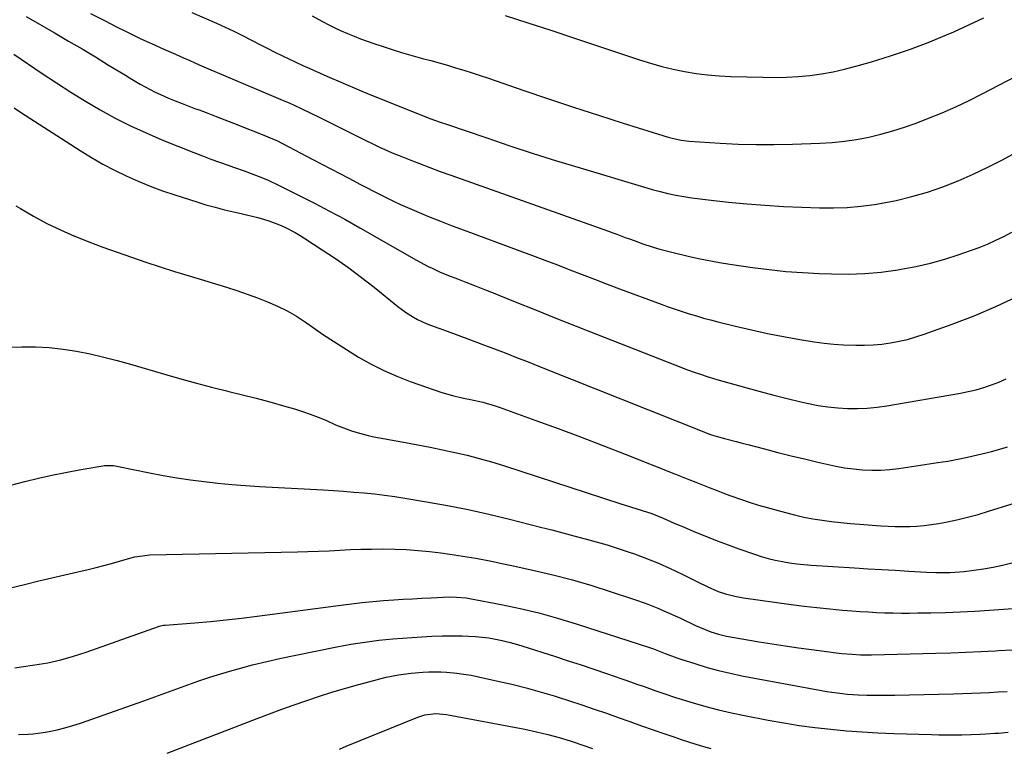
# Model space of a CAD drawing. Units: inches. Extents: x 1841421 to 1846753, y 447555 to 452921.
# Drawn here: x 1841839 to 1842225, y 450394 to 450679 of the extents above; entities that cross this region are included whole.
import ezdxf

# ---------------------------------------------------------------- set-up
doc = ezdxf.new("R2010")
doc.units = ezdxf.units.IN
doc.header["$MEASUREMENT"] = 0
doc.layers.add('7', color=7, linetype='Continuous')
doc.layers.add('8', color=7, linetype='Continuous')

msp = doc.modelspace()

# ---------------------------------------------------------------- linework, layer by layer
at = {"layer": '7', "color": 18}
for points in [[(1841866.45, 450681.07, 1888), (1841871.86, 450678.26, 1888), (1841877.07, 450675.59, 1888), (1841879.89, 450674.17, 1888), (1841882.72, 450672.77, 1888), (1841885.57, 450671.42, 1888), (1841888.43, 450670.09, 1888), (1841891.42, 450668.74, 1888), (1841894.19, 450667.49, 1888), (1841896.96, 450666.26, 1888), (1841899.74, 450665.03, 1888), (1841902.84, 450663.67, 1888), (1841905.3, 450662.58, 1888), (1841908.99, 450660.93, 1888), (1841912.69, 450659.33, 1888), (1841937.37, 450648.96, 1888), (1841941.94, 450647, 1888), (1841944.22, 450645.99, 1888), (1841948.74, 450643.92, 1888), (1841953.23, 450641.78, 1888), (1841955.46, 450640.68, 1888), (1841971.66, 450632.55, 1888), (1841974.23, 450631.28, 1888), (1841976.81, 450630.03, 1888), (1841979.41, 450628.82, 1888), (1841982.02, 450627.63, 1888), (1841984.65, 450626.48, 1888), (1841987.29, 450625.37, 1888), (1841989.95, 450624.29, 1888), (1841992.63, 450623.26, 1888), (1841995.36, 450622.22, 1888), (1841999.42, 450620.7, 1888), (1842003.48, 450619.19, 1888), (1842007.55, 450617.71, 1888), (1842011.63, 450616.25, 1888), (1842069.44, 450595.7, 1888), (1842071.07, 450595.11, 1888), (1842072.7, 450594.52, 1888), (1842075.95, 450593.31, 1888), (1842077.57, 450592.7, 1888), (1842080.83, 450591.54, 1888), (1842082.47, 450590.98, 1888), (1842086.89, 450589.54, 1888), (1842089.48, 450588.76, 1888), (1842092.08, 450588.05, 1888), (1842094.7, 450587.38, 1888), (1842100.67, 450585.95, 1888), (1842104.72, 450585.03, 1888), (1842106.75, 450584.6, 1888), (1842110.83, 450583.81, 1888), (1842112.88, 450583.45, 1888), (1842116.98, 450582.81, 1888), (1842125.87, 450581.54, 1888), (1842132.38, 450580.7, 1888), (1842138.9, 450580.01, 1888), (1842145.44, 450579.52, 1888), (1842151.99, 450579.17, 1888), (1842156.77, 450578.99, 1888), (1842163.31, 450578.94, 1888), (1842169.82, 450579.15, 1888), (1842176.31, 450579.75, 1888), (1842182.79, 450580.61, 1888), (1842184.05, 450580.81, 1888), (1842189.84, 450581.92, 1888), (1842195.58, 450583.22, 1888), (1842201.25, 450584.81, 1888), (1842206.87, 450586.6, 1888), (1842211.32, 450588.14, 1888), (1842214.65, 450589.37, 1888), (1842217.94, 450590.7, 1888), (1842221.17, 450592.16, 1888), (1842224.36, 450593.71, 1888), (1842227.5, 450595.37, 1888)], [(1841906.08, 450681.46, 1886), (1841915.8, 450677.19, 1886), (1841919.21, 450675.65, 1886), (1841922.59, 450674.06, 1886), (1841925.94, 450672.4, 1886), (1841929.27, 450670.69, 1886), (1841933.21, 450668.64, 1886), (1841935.91, 450667.25, 1886), (1841938.63, 450665.88, 1886), (1841941.36, 450664.53, 1886), (1841944.1, 450663.21, 1886), (1841946.85, 450661.92, 1886), (1841949.62, 450660.66, 1886), (1841952.39, 450659.42, 1886), (1841957.85, 450657.03, 1886), (1841959.98, 450656.09, 1886), (1841964.23, 450654.23, 1886), (1841966.35, 450653.29, 1886), (1841970.61, 450651.46, 1886), (1841972.75, 450650.57, 1886), (1841974.9, 450649.7, 1886), (1841996.16, 450641.22, 1886), (1841999.81, 450639.81, 1886), (1842003.48, 450638.47, 1886), (1842005.95, 450637.61, 1886), (1842021.67, 450632.27, 1886), (1842030.78, 450629.22, 1886), (1842039.91, 450626.24, 1886), (1842049.07, 450623.36, 1886), (1842058.25, 450620.54, 1886), (1842083.44, 450612.94, 1886), (1842086.51, 450612.07, 1886), (1842089.59, 450611.26, 1886), (1842092.69, 450610.55, 1886), (1842095.81, 450609.91, 1886), (1842098.95, 450609.35, 1886), (1842102.1, 450608.84, 1886), (1842105.26, 450608.41, 1886), (1842108.43, 450608.03, 1886), (1842116.43, 450607.17, 1886), (1842123.62, 450606.48, 1886), (1842130.8, 450605.9, 1886), (1842138, 450605.47, 1886), (1842145.21, 450605.14, 1886), (1842152.13, 450604.9, 1886), (1842157.53, 450604.88, 1886), (1842162.9, 450605.06, 1886), (1842168.26, 450605.56, 1886), (1842173.61, 450606.26, 1886), (1842175.8, 450606.62, 1886), (1842182.08, 450607.82, 1886), (1842188.29, 450609.28, 1886), (1842194.4, 450611.09, 1886), (1842200.45, 450613.16, 1886), (1842206.4, 450615.52, 1886), (1842212.28, 450618.04, 1886), (1842218.04, 450620.8, 1886), (1842223.74, 450623.72, 1886), (1842233.35, 450628.9, 1886)], [(1841953.24, 450680.15, 1884), (1841957.33, 450677.9, 1884), (1841959.74, 450676.61, 1884), (1841962.17, 450675.38, 1884), (1841964.65, 450674.23, 1884), (1841967.15, 450673.14, 1884), (1841969.68, 450672.11, 1884), (1841972.22, 450671.12, 1884), (1841974.79, 450670.19, 1884), (1841977.37, 450669.29, 1884), (1841981.04, 450668.06, 1884), (1841984.67, 450666.89, 1884), (1841988.31, 450665.75, 1884), (1841991.97, 450664.69, 1884), (1841995.64, 450663.67, 1884), (1841996.48, 450663.44, 1884), (1841999.74, 450662.55, 1884), (1842002.99, 450661.65, 1884), (1842006.23, 450660.72, 1884), (1842009.46, 450659.77, 1884), (1842012.69, 450658.78, 1884), (1842015.91, 450657.77, 1884), (1842019.11, 450656.73, 1884), (1842022.31, 450655.65, 1884), (1842036.2, 450650.9, 1884), (1842045.92, 450647.61, 1884), (1842055.65, 450644.38, 1884), (1842065.41, 450641.22, 1884), (1842075.19, 450638.11, 1884), (1842092.76, 450632.61, 1884), (1842093.77, 450632.31, 1884), (1842097.88, 450631.4, 1884), (1842101.01, 450631.04, 1884), (1842113.1, 450630.22, 1884), (1842120.19, 450629.85, 1884), (1842127.28, 450629.64, 1884), (1842134.38, 450629.64, 1884), (1842141.48, 450629.8, 1884), (1842152.19, 450630.21, 1884), (1842157.02, 450630.52, 1884), (1842161.84, 450630.99, 1884), (1842166.62, 450631.72, 1884), (1842171.38, 450632.61, 1884), (1842176.1, 450633.73, 1884), (1842180.77, 450635, 1884), (1842185.38, 450636.48, 1884), (1842189.94, 450638.11, 1884), (1842194.79, 450639.98, 1884), (1842200.17, 450642.15, 1884), (1842205.48, 450644.45, 1884), (1842210.72, 450646.93, 1884), (1842215.89, 450649.54, 1884), (1842228.9, 450656.4, 1884)], [(1842028.93, 450680.18, 1882), (1842037.84, 450677.33, 1882), (1842046.74, 450674.44, 1882), (1842055.62, 450671.51, 1882), (1842081.49, 450662.91, 1882), (1842085.87, 450661.56, 1882), (1842090.27, 450660.32, 1882), (1842094.72, 450659.25, 1882), (1842099.2, 450658.3, 1882), (1842103.71, 450657.55, 1882), (1842108.24, 450656.95, 1882), (1842112.8, 450656.57, 1882), (1842117.37, 450656.34, 1882), (1842129.89, 450656.02, 1882), (1842134.5, 450656, 1882), (1842139.1, 450656.09, 1882), (1842143.69, 450656.38, 1882), (1842148.28, 450656.78, 1882), (1842152.85, 450657.4, 1882), (1842157.38, 450658.17, 1882), (1842161.86, 450659.18, 1882), (1842166.32, 450660.34, 1882), (1842172.48, 450662.13, 1882), (1842179.95, 450664.44, 1882), (1842187.35, 450666.94, 1882), (1842194.65, 450669.71, 1882), (1842201.88, 450672.67, 1882), (1842204.67, 450673.87, 1882), (1842210.62, 450676.54, 1882), (1842216.52, 450679.33, 1882)], [(1841836.32, 450665.12, 1892), (1841847.42, 450657.55, 1892), (1841853.02, 450653.83, 1892), (1841858.67, 450650.2, 1892), (1841864.4, 450646.7, 1892), (1841870.19, 450643.28, 1892), (1841876.09, 450640.06, 1892), (1841882.06, 450637.01, 1892), (1841888.16, 450634.21, 1892), (1841894.33, 450631.57, 1892), (1841906.92, 450626.51, 1892), (1841910.24, 450625.2, 1892), (1841913.57, 450623.94, 1892), (1841916.93, 450622.73, 1892), (1841920.29, 450621.56, 1892), (1841922.48, 450620.82, 1892), (1841927.03, 450619.22, 1892), (1841929.3, 450618.38, 1892), (1841933.79, 450616.61, 1892), (1841936, 450615.67, 1892), (1841940.37, 450613.62, 1892), (1841948.11, 450609.78, 1892), (1841954.12, 450606.73, 1892), (1841960.09, 450603.62, 1892), (1841966, 450600.4, 1892), (1841971.88, 450597.11, 1892), (1841994.09, 450584.44, 1892), (1841995.62, 450583.59, 1892), (1841998.72, 450581.96, 1892), (1842000.29, 450581.19, 1892), (1842003.47, 450579.74, 1892), (1842005.09, 450579.07, 1892), (1842006.72, 450578.42, 1892), (1842010.16, 450577.11, 1892), (1842013.51, 450575.82, 1892), (1842016.85, 450574.51, 1892), (1842020.19, 450573.19, 1892), (1842023.52, 450571.85, 1892), (1842032.79, 450568.11, 1892), (1842040.76, 450564.9, 1892), (1842048.74, 450561.71, 1892), (1842056.73, 450558.55, 1892), (1842064.72, 450555.4, 1892), (1842098.35, 450542.24, 1892), (1842100.02, 450541.6, 1892), (1842103.38, 450540.38, 1892), (1842105.07, 450539.81, 1892), (1842108.47, 450538.71, 1892), (1842110.18, 450538.2, 1892), (1842111.9, 450537.7, 1892), (1842123.63, 450534.34, 1892), (1842128.88, 450532.88, 1892), (1842134.15, 450531.49, 1892), (1842139.43, 450530.17, 1892), (1842144.73, 450528.92, 1892), (1842147.8, 450528.22, 1892), (1842151.59, 450527.47, 1892), (1842155.4, 450526.87, 1892), (1842159.24, 450526.49, 1892), (1842163.1, 450526.27, 1892), (1842166.96, 450526.27, 1892), (1842170.81, 450526.43, 1892), (1842174.65, 450526.81, 1892), (1842178.48, 450527.36, 1892), (1842207.29, 450532.32, 1892), (1842210.38, 450532.93, 1892), (1842213.43, 450533.65, 1892), (1842216.44, 450534.53, 1892), (1842219.43, 450535.51, 1892), (1842222.35, 450536.65, 1892), (1842225.23, 450537.89, 1892)], [(1841836.5, 450644.01, 1894), (1841839, 450642.37, 1894), (1841862.37, 450627.3, 1894), (1841866.74, 450624.61, 1894), (1841871.19, 450622.03, 1894), (1841875.74, 450619.65, 1894), (1841880.35, 450617.38, 1894), (1841885.05, 450615.3, 1894), (1841889.8, 450613.34, 1894), (1841894.63, 450611.57, 1894), (1841899.5, 450609.92, 1894), (1841908.06, 450607.2, 1894), (1841911.64, 450606.11, 1894), (1841915.23, 450605.1, 1894), (1841918.85, 450604.17, 1894), (1841922.49, 450603.32, 1894), (1841925.37, 450602.69, 1894), (1841927.58, 450602.18, 1894), (1841931.97, 450601.07, 1894), (1841934.19, 450600.45, 1894), (1841936.33, 450599.78, 1894), (1841940.52, 450598.19, 1894), (1841942.57, 450597.28, 1894), (1841946.55, 450595.21, 1894), (1841948.49, 450594.08, 1894), (1841950.39, 450592.9, 1894), (1841957.2, 450588.5, 1894), (1841962.44, 450585, 1894), (1841967.59, 450581.39, 1894), (1841972.63, 450577.63, 1894), (1841977.59, 450573.75, 1894), (1841986.85, 450566.28, 1894), (1841988.32, 450565.15, 1894), (1841989.81, 450564.07, 1894), (1841992.92, 450562.08, 1894), (1841994.54, 450561.18, 1894), (1841997.87, 450559.61, 1894), (1841999.59, 450558.93, 1894), (1842006.18, 450556.53, 1894), (1842010.72, 450554.86, 1894), (1842015.26, 450553.18, 1894), (1842019.8, 450551.49, 1894), (1842024.33, 450549.78, 1894), (1842028.85, 450548.06, 1894), (1842033.37, 450546.31, 1894), (1842037.88, 450544.55, 1894), (1842042.38, 450542.77, 1894), (1842106.74, 450517.09, 1894), (1842107.92, 450516.63, 1894), (1842109.72, 450516, 1894), (1842111.54, 450515.45, 1894), (1842114.88, 450514.54, 1894), (1842119.44, 450513.31, 1894), (1842121.72, 450512.7, 1894), (1842124.01, 450512.11, 1894), (1842130.56, 450510.42, 1894), (1842135.77, 450509.09, 1894), (1842140.98, 450507.78, 1894), (1842146.2, 450506.51, 1894), (1842151.43, 450505.26, 1894), (1842154.94, 450504.43, 1894), (1842158.43, 450503.7, 1894), (1842161.93, 450503.07, 1894), (1842165.46, 450502.61, 1894), (1842169, 450502.26, 1894), (1842172.56, 450502.12, 1894), (1842176.1, 450502.13, 1894), (1842179.64, 450502.38, 1894), (1842183.18, 450502.78, 1894), (1842198.48, 450505.06, 1894), (1842202.37, 450505.69, 1894), (1842206.25, 450506.4, 1894), (1842210.11, 450507.21, 1894), (1842213.96, 450508.1, 1894), (1842217.44, 450508.96, 1894), (1842219.52, 450509.49, 1894), (1842223.67, 450510.65, 1894), (1842225.73, 450511.27, 1894)], [(1841837.11, 450605.73, 1896), (1841838.92, 450604.61, 1896), (1841844.07, 450601.61, 1896), (1841849.31, 450598.79, 1896), (1841854.68, 450596.22, 1896), (1841860.14, 450593.83, 1896), (1841860.2, 450593.81, 1896), (1841865.72, 450591.62, 1896), (1841871.26, 450589.49, 1896), (1841876.83, 450587.46, 1896), (1841882.43, 450585.51, 1896), (1841888.06, 450583.62, 1896), (1841893.7, 450581.78, 1896), (1841899.36, 450579.99, 1896), (1841905.03, 450578.23, 1896), (1841919.74, 450573.76, 1896), (1841923.79, 450572.47, 1896), (1841927.82, 450571.11, 1896), (1841931.81, 450569.66, 1896), (1841935.77, 450568.13, 1896), (1841939.65, 450566.42, 1896), (1841943.43, 450564.55, 1896), (1841947.08, 450562.41, 1896), (1841950.63, 450560.1, 1896), (1841952.78, 450558.6, 1896), (1841957.37, 450555.45, 1896), (1841961.99, 450552.36, 1896), (1841966.68, 450549.37, 1896), (1841971.4, 450546.44, 1896), (1841971.47, 450546.39, 1896), (1841976.34, 450543.65, 1896), (1841981.3, 450541.11, 1896), (1841986.42, 450538.9, 1896), (1841991.64, 450536.91, 1896), (1842004.07, 450532.61, 1896), (1842008.28, 450531.32, 1896), (1842012.58, 450530.32, 1896), (1842015.28, 450529.77, 1896), (1842020.14, 450528.7, 1896), (1842024.92, 450527.34, 1896), (1842026.49, 450526.81, 1896), (1842040.94, 450521.6, 1896), (1842049.7, 450518.39, 1896), (1842058.45, 450515.12, 1896), (1842067.17, 450511.78, 1896), (1842075.87, 450508.38, 1896), (1842095.59, 450500.58, 1896), (1842098.24, 450499.52, 1896), (1842100.9, 450498.47, 1896), (1842103.56, 450497.41, 1896), (1842106.21, 450496.35, 1896), (1842108.87, 450495.3, 1896), (1842111.53, 450494.26, 1896), (1842114.21, 450493.25, 1896), (1842116.89, 450492.25, 1896), (1842121.5, 450490.6, 1896), (1842124.85, 450489.47, 1896), (1842128.23, 450488.43, 1896), (1842131.63, 450487.44, 1896), (1842138.73, 450485.48, 1896), (1842142.29, 450484.56, 1896), (1842145.88, 450483.74, 1896), (1842149.49, 450483.06, 1896), (1842153.12, 450482.47, 1896), (1842156.77, 450481.99, 1896), (1842160.42, 450481.56, 1896), (1842164.09, 450481.22, 1896), (1842167.76, 450480.93, 1896), (1842176.13, 450480.36, 1896), (1842178.96, 450480.21, 1896), (1842181.8, 450480.1, 1896), (1842184.63, 450480.07, 1896), (1842187.46, 450480.09, 1896), (1842190.29, 450480.22, 1896), (1842193.11, 450480.44, 1896), (1842195.91, 450480.8, 1896), (1842198.71, 450481.26, 1896), (1842201.63, 450481.81, 1896), (1842205.86, 450482.69, 1896), (1842210.07, 450483.67, 1896), (1842214.24, 450484.79, 1896), (1842218.38, 450486.01, 1896), (1842227.54, 450488.88, 1896)], [(1841834.46, 450550.28, 1898), (1841839.45, 450550.43, 1898), (1841844.86, 450550.41, 1898), (1841850.25, 450550.16, 1898), (1841855.62, 450549.56, 1898), (1841860.96, 450548.73, 1898), (1841866.27, 450547.64, 1898), (1841871.56, 450546.45, 1898), (1841876.81, 450545.11, 1898), (1841882.03, 450543.66, 1898), (1841896.34, 450539.46, 1898), (1841902.14, 450537.8, 1898), (1841907.95, 450536.21, 1898), (1841913.78, 450534.69, 1898), (1841919.63, 450533.23, 1898), (1841920.6, 450533, 1898), (1841925.97, 450531.67, 1898), (1841931.32, 450530.29, 1898), (1841936.66, 450528.84, 1898), (1841941.98, 450527.35, 1898), (1841946.36, 450526.09, 1898), (1841949.46, 450525.13, 1898), (1841952.53, 450524.09, 1898), (1841955.56, 450522.91, 1898), (1841958.55, 450521.65, 1898), (1841962.44, 450519.94, 1898), (1841964.52, 450519.08, 1898), (1841968.73, 450517.5, 1898), (1841970.86, 450516.81, 1898), (1841975.2, 450515.67, 1898), (1841977.4, 450515.21, 1898), (1841989.78, 450512.98, 1898), (1841994.64, 450512.07, 1898), (1841999.5, 450511.13, 1898), (1842004.34, 450510.13, 1898), (1842009.17, 450509.09, 1898), (1842013.98, 450507.95, 1898), (1842018.76, 450506.73, 1898), (1842023.51, 450505.36, 1898), (1842028.23, 450503.9, 1898), (1842074.19, 450488.93, 1898), (1842075.58, 450488.49, 1898), (1842078.38, 450487.63, 1898), (1842082.58, 450486.36, 1898), (1842086.31, 450485.09, 1898), (1842090.78, 450483.35, 1898), (1842095.17, 450481.4, 1898), (1842096.64, 450480.76, 1898), (1842098.12, 450480.13, 1898), (1842103.55, 450477.84, 1898), (1842107.76, 450476.11, 1898), (1842111.99, 450474.44, 1898), (1842116.25, 450472.84, 1898), (1842120.53, 450471.3, 1898), (1842126.56, 450469.19, 1898), (1842129.27, 450468.32, 1898), (1842131.99, 450467.53, 1898), (1842134.75, 450466.87, 1898), (1842137.53, 450466.3, 1898), (1842140.34, 450465.85, 1898), (1842143.15, 450465.46, 1898), (1842145.97, 450465.16, 1898), (1842148.81, 450464.93, 1898), (1842165.86, 450463.85, 1898), (1842171.17, 450463.51, 1898), (1842176.48, 450463.19, 1898), (1842181.79, 450462.88, 1898), (1842187.11, 450462.58, 1898), (1842194.05, 450462.19, 1898), (1842197.74, 450462.05, 1898), (1842199.58, 450462.02, 1898), (1842203.26, 450462.06, 1898), (1842205.1, 450462.14, 1898), (1842208.77, 450462.47, 1898), (1842212.63, 450462.94, 1898), (1842216.38, 450463.47, 1898), (1842220.1, 450464.12, 1898), (1842223.78, 450464.95, 1898), (1842227.45, 450465.88, 1898)], [(1841817.14, 450451.75, 1902), (1841840.99, 450457.49, 1902), (1841846.1, 450458.71, 1902), (1841851.21, 450459.92, 1902), (1841856.32, 450461.12, 1902), (1841861.43, 450462.31, 1902), (1841865.52, 450463.25, 1902), (1841868.59, 450463.99, 1902), (1841871.64, 450464.77, 1902), (1841874.68, 450465.59, 1902), (1841877.72, 450466.46, 1902), (1841881.86, 450467.68, 1902), (1841883.78, 450468.18, 1902), (1841888.69, 450468.88, 1902), (1841889.68, 450468.92, 1902), (1841947.45, 450470.13, 1902), (1841951.6, 450470.24, 1902), (1841955.76, 450470.38, 1902), (1841959.92, 450470.56, 1902), (1841964.07, 450470.78, 1902), (1841968.23, 450470.98, 1902), (1841972.39, 450471.13, 1902), (1841976.54, 450471.22, 1902), (1841981.34, 450471.27, 1902), (1841985.81, 450471.21, 1902), (1841990.28, 450471.03, 1902), (1841994.74, 450470.69, 1902), (1841999.19, 450470.23, 1902), (1842003.73, 450469.69, 1902), (1842007.15, 450469.24, 1902), (1842010.57, 450468.75, 1902), (1842013.97, 450468.2, 1902), (1842017.37, 450467.6, 1902), (1842020.76, 450466.96, 1902), (1842024.15, 450466.29, 1902), (1842027.53, 450465.6, 1902), (1842030.91, 450464.89, 1902), (1842039.76, 450462.97, 1902), (1842047.53, 450461.16, 1902), (1842055.25, 450459.17, 1902), (1842062.9, 450456.93, 1902), (1842070.5, 450454.51, 1902), (1842079.53, 450451.48, 1902), (1842084.13, 450449.83, 1902), (1842088.69, 450448.07, 1902), (1842093.18, 450446.14, 1902), (1842097.62, 450444.1, 1902), (1842103.53, 450441.25, 1902), (1842104.99, 450440.57, 1902), (1842109.48, 450438.77, 1902), (1842112.55, 450437.82, 1902), (1842114.12, 450437.45, 1902), (1842115.7, 450437.14, 1902), (1842128.45, 450434.92, 1902), (1842133.56, 450434.06, 1902), (1842138.68, 450433.25, 1902), (1842143.81, 450432.5, 1902), (1842148.94, 450431.8, 1902), (1842155.86, 450430.9, 1902), (1842157.54, 450430.69, 1902), (1842160.9, 450430.32, 1902), (1842164.87, 450429.98, 1902), (1842168.14, 450429.82, 1902), (1842171.41, 450429.8, 1902), (1842172.5, 450429.82, 1902), (1842197.69, 450430.41, 1902), (1842203.55, 450430.57, 1902), (1842209.41, 450430.78, 1902), (1842215.27, 450431.04, 1902), (1842221.12, 450431.35, 1902), (1842222.28, 450431.41, 1902), (1842227.55, 450431.76, 1902)], [(1841836.73, 450424.7, 1904), (1841839.2, 450425.03, 1904), (1841844.58, 450425.8, 1904), (1841849.7, 450426.7, 1904), (1841854.77, 450427.79, 1904), (1841859.76, 450429.19, 1904), (1841864.71, 450430.8, 1904), (1841893.01, 450440.93, 1904), (1841893.32, 450441.03, 1904), (1841894.28, 450441.27, 1904), (1841894.93, 450441.37, 1904), (1841895.26, 450441.41, 1904), (1841895.59, 450441.44, 1904), (1841907.22, 450442.33, 1904), (1841913.36, 450442.86, 1904), (1841919.49, 450443.45, 1904), (1841925.61, 450444.14, 1904), (1841931.72, 450444.91, 1904), (1841964.49, 450449.28, 1904), (1841968.68, 450449.8, 1904), (1841972.86, 450450.27, 1904), (1841977.06, 450450.67, 1904), (1841981.26, 450451.01, 1904), (1841985.21, 450451.29, 1904), (1841988.87, 450451.54, 1904), (1841992.52, 450451.77, 1904), (1841996.18, 450451.97, 1904), (1841999.84, 450452.15, 1904), (1842004.55, 450452.37, 1904), (1842007.16, 450452.44, 1904), (1842009.77, 450452.42, 1904), (1842013.66, 450452.07, 1904), (1842014.95, 450451.86, 1904), (1842027.32, 450449.52, 1904), (1842034.75, 450447.97, 1904), (1842042.13, 450446.22, 1904), (1842049.44, 450444.2, 1904), (1842056.7, 450441.98, 1904), (1842085.43, 450432.6, 1904), (1842086.99, 450432.07, 1904), (1842091.61, 450430.32, 1904), (1842096.22, 450428.59, 1904), (1842097.78, 450428.06, 1904), (1842103.57, 450426.2, 1904), (1842108.05, 450424.84, 1904), (1842112.56, 450423.61, 1904), (1842117.11, 450422.54, 1904), (1842121.7, 450421.6, 1904), (1842152.91, 450415.77, 1904), (1842154.94, 450415.42, 1904), (1842156.97, 450415.1, 1904), (1842161.05, 450414.59, 1904), (1842163.1, 450414.39, 1904), (1842167.21, 450414.13, 1904), (1842170.62, 450414.02, 1904), (1842173.35, 450413.97, 1904), (1842176.09, 450413.95, 1904), (1842178.82, 450413.96, 1904), (1842181.56, 450414, 1904), (1842204.58, 450414.52, 1904), (1842208.09, 450414.61, 1904), (1842211.61, 450414.73, 1904), (1842215.12, 450414.87, 1904), (1842218.63, 450415.04, 1904), (1842222.15, 450415.23, 1904), (1842225.66, 450415.44, 1904)], [(1841838.11, 450398.58, 1906), (1841842, 450398.64, 1906), (1841843.94, 450398.76, 1906), (1841847.79, 450399.3, 1906), (1841850.2, 450399.75, 1906), (1841853.3, 450400.4, 1906), (1841856.38, 450401.15, 1906), (1841859.42, 450402.03, 1906), (1841862.43, 450403.02, 1906), (1841887.28, 450411.76, 1906), (1841891.59, 450413.29, 1906), (1841895.91, 450414.84, 1906), (1841900.21, 450416.41, 1906), (1841904.5, 450417.99, 1906), (1841908.82, 450419.53, 1906), (1841913.15, 450421, 1906), (1841917.52, 450422.36, 1906), (1841921.91, 450423.65, 1906), (1841924.26, 450424.3, 1906), (1841929.87, 450425.8, 1906), (1841935.49, 450427.22, 1906), (1841941.14, 450428.5, 1906), (1841946.81, 450429.7, 1906), (1841962.87, 450432.91, 1906), (1841965.61, 450433.43, 1906), (1841968.35, 450433.93, 1906), (1841971.1, 450434.37, 1906), (1841973.86, 450434.79, 1906), (1841976.62, 450435.15, 1906), (1841979.38, 450435.48, 1906), (1841982.16, 450435.75, 1906), (1841984.93, 450435.99, 1906), (1841996.29, 450436.83, 1906), (1842000.22, 450437.06, 1906), (1842004.15, 450437.21, 1906), (1842008.08, 450437.24, 1906), (1842012.02, 450437.18, 1906), (1842014.59, 450437.11, 1906), (1842017.23, 450436.96, 1906), (1842019.87, 450436.74, 1906), (1842022.49, 450436.39, 1906), (1842025.11, 450435.95, 1906), (1842027.7, 450435.41, 1906), (1842030.28, 450434.8, 1906), (1842032.83, 450434.09, 1906), (1842035.37, 450433.33, 1906), (1842048.61, 450429.06, 1906), (1842053.62, 450427.43, 1906), (1842058.62, 450425.79, 1906), (1842063.61, 450424.11, 1906), (1842068.6, 450422.41, 1906), (1842074.63, 450420.34, 1906), (1842076.59, 450419.66, 1906), (1842080.52, 450418.3, 1906), (1842083.32, 450417.34, 1906), (1842087.95, 450415.71, 1906), (1842092.58, 450414.09, 1906), (1842094.14, 450413.59, 1906), (1842095.7, 450413.1, 1906), (1842102.51, 450411.03, 1906), (1842107.5, 450409.59, 1906), (1842112.51, 450408.26, 1906), (1842117.57, 450407.09, 1906), (1842122.65, 450406.03, 1906), (1842131.97, 450404.22, 1906), (1842138.06, 450403.13, 1906), (1842144.17, 450402.15, 1906), (1842150.31, 450401.33, 1906), (1842156.46, 450400.62, 1906), (1842162.63, 450400.06, 1906), (1842168.8, 450399.59, 1906), (1842174.98, 450399.25, 1906), (1842181.17, 450399, 1906), (1842195.92, 450398.56, 1906), (1842198.9, 450398.49, 1906), (1842201.88, 450398.45, 1906), (1842204.87, 450398.46, 1906), (1842207.85, 450398.49, 1906), (1842211.47, 450398.55, 1906), (1842214.99, 450398.66, 1906), (1842217.33, 450398.78, 1906), (1842220.84, 450399.02, 1906), (1842222.26, 450399.13, 1906), (1842226.02, 450399.48, 1906)], [(1841896.4, 450391.26, 1908), (1841931.68, 450404.87, 1908), (1841936.53, 450406.71, 1908), (1841941.39, 450408.5, 1908), (1841946.26, 450410.24, 1908), (1841951.16, 450411.93, 1908), (1841956.08, 450413.55, 1908), (1841961.01, 450415.12, 1908), (1841965.98, 450416.6, 1908), (1841970.96, 450418.01, 1908), (1841977.38, 450419.78, 1908), (1841979.8, 450420.41, 1908), (1841982.23, 450420.98, 1908), (1841987.13, 450421.94, 1908), (1841992.07, 450422.64, 1908), (1841996.69, 450423.03, 1908), (1841999, 450423.12, 1908), (1842003.63, 450423.08, 1908), (1842005.94, 450422.95, 1908), (1842009.91, 450422.59, 1908), (1842012.76, 450422.23, 1908), (1842015.59, 450421.75, 1908), (1842018.41, 450421.19, 1908), (1842026, 450419.52, 1908), (1842031.57, 450418.22, 1908), (1842037.1, 450416.83, 1908), (1842042.6, 450415.29, 1908), (1842048.07, 450413.65, 1908), (1842049.27, 450413.28, 1908), (1842054.12, 450411.73, 1908), (1842058.95, 450410.15, 1908), (1842063.77, 450408.52, 1908), (1842068.58, 450406.86, 1908), (1842073.18, 450405.24, 1908), (1842077.77, 450403.62, 1908), (1842082.35, 450402.02, 1908), (1842086.94, 450400.41, 1908), (1842091.53, 450398.81, 1908), (1842094.96, 450397.62, 1908), (1842097.84, 450396.64, 1908), (1842100.74, 450395.69, 1908), (1842103.64, 450394.79, 1908), (1842106.56, 450393.91, 1908), (1842109.49, 450393.1, 1908)]]:
    msp.add_polyline3d(points, dxfattribs=at)
at = {"layer": '8', "color": 18}
for points in [[(1841841.14, 450679.88, 1890), (1841852.56, 450673.28, 1890), (1841857.82, 450670.22, 1890), (1841863.07, 450667.12, 1890), (1841868.29, 450663.99, 1890), (1841873.49, 450660.84, 1890), (1841880.06, 450656.82, 1890), (1841881.97, 450655.66, 1890), (1841885.83, 450653.39, 1890), (1841887.78, 450652.27, 1890), (1841891.74, 450650.19, 1890), (1841893.77, 450649.25, 1890), (1841896.95, 450647.89, 1890), (1841899.6, 450646.82, 1890), (1841902.25, 450645.77, 1890), (1841904.91, 450644.75, 1890), (1841907.57, 450643.74, 1890), (1841908.96, 450643.23, 1890), (1841912.32, 450641.97, 1890), (1841915.68, 450640.7, 1890), (1841919.03, 450639.4, 1890), (1841922.37, 450638.09, 1890), (1841935.57, 450632.86, 1890), (1841937.1, 450632.23, 1890), (1841939.36, 450631.21, 1890), (1841941.58, 450630.1, 1890), (1841953.57, 450623.85, 1890), (1841957.08, 450622.02, 1890), (1841960.59, 450620.18, 1890), (1841964.09, 450618.33, 1890), (1841967.6, 450616.48, 1890), (1841969.37, 450615.55, 1890), (1841971.99, 450614.17, 1890), (1841974.61, 450612.8, 1890), (1841977.24, 450611.43, 1890), (1841979.87, 450610.08, 1890), (1841982.51, 450608.75, 1890), (1841985.18, 450607.46, 1890), (1841987.87, 450606.23, 1890), (1841990.58, 450605.04, 1890), (1841994.29, 450603.45, 1890), (1841998.89, 450601.53, 1890), (1842003.5, 450599.66, 1890), (1842008.14, 450597.86, 1890), (1842012.81, 450596.1, 1890), (1842034.7, 450588.04, 1890), (1842039.59, 450586.23, 1890), (1842044.48, 450584.39, 1890), (1842049.36, 450582.53, 1890), (1842054.22, 450580.65, 1890), (1842059.09, 450578.77, 1890), (1842063.96, 450576.9, 1890), (1842068.84, 450575.05, 1890), (1842073.73, 450573.21, 1890), (1842090.05, 450567.1, 1890), (1842092.78, 450566.11, 1890), (1842095.52, 450565.15, 1890), (1842098.28, 450564.23, 1890), (1842101.05, 450563.35, 1890), (1842103.83, 450562.52, 1890), (1842106.62, 450561.72, 1890), (1842109.43, 450560.96, 1890), (1842112.24, 450560.23, 1890), (1842119.12, 450558.52, 1890), (1842125.4, 450557.05, 1890), (1842131.7, 450555.68, 1890), (1842138.03, 450554.47, 1890), (1842144.38, 450553.37, 1890), (1842150.03, 450552.46, 1890), (1842153.86, 450551.93, 1890), (1842157.7, 450551.5, 1890), (1842161.55, 450551.24, 1890), (1842166.29, 450551.06, 1890), (1842169.71, 450551.08, 1890), (1842173.13, 450551.22, 1890), (1842176.53, 450551.54, 1890), (1842179.92, 450551.98, 1890), (1842183.28, 450552.61, 1890), (1842186.61, 450553.36, 1890), (1842189.9, 450554.3, 1890), (1842193.15, 450555.37, 1890), (1842204.09, 450559.31, 1890), (1842212.7, 450562.64, 1890), (1842221.2, 450566.21, 1890), (1842229.54, 450570.16, 1890)], [(1841816.47, 450491.37, 1900), (1841840.71, 450497.65, 1900), (1841845.97, 450498.94, 1900), (1841851.25, 450500.15, 1900), (1841856.56, 450501.23, 1900), (1841861.89, 450502.22, 1900), (1841871.21, 450503.83, 1900), (1841871.89, 450503.92, 1900), (1841873.27, 450504.01, 1900), (1841875.35, 450503.89, 1900), (1841876.72, 450503.67, 1900), (1841889.51, 450501.09, 1900), (1841894.84, 450500.08, 1900), (1841900.19, 450499.16, 1900), (1841905.56, 450498.36, 1900), (1841910.94, 450497.65, 1900), (1841916.34, 450497.05, 1900), (1841921.74, 450496.53, 1900), (1841927.15, 450496.1, 1900), (1841932.57, 450495.75, 1900), (1841957.55, 450494.35, 1900), (1841961.58, 450494.1, 1900), (1841965.6, 450493.84, 1900), (1841969.62, 450493.53, 1900), (1841973.64, 450493.21, 1900), (1841977.65, 450492.82, 1900), (1841981.66, 450492.36, 1900), (1841985.65, 450491.81, 1900), (1841989.63, 450491.19, 1900), (1841998.1, 450489.77, 1900), (1842006.28, 450488.3, 1900), (1842014.44, 450486.68, 1900), (1842022.55, 450484.86, 1900), (1842030.64, 450482.9, 1900), (1842042.74, 450479.81, 1900), (1842047.12, 450478.68, 1900), (1842051.49, 450477.56, 1900), (1842055.87, 450476.42, 1900), (1842060.24, 450475.28, 1900), (1842064.59, 450474.09, 1900), (1842068.93, 450472.83, 1900), (1842073.23, 450471.46, 1900), (1842077.51, 450470.02, 1900), (1842079.63, 450469.28, 1900), (1842084.31, 450467.54, 1900), (1842088.94, 450465.68, 1900), (1842093.5, 450463.64, 1900), (1842098.01, 450461.49, 1900), (1842104.27, 450458.34, 1900), (1842108.3, 450456.37, 1900), (1842112.4, 450454.57, 1900), (1842115.23, 450453.65, 1900), (1842117.28, 450453.11, 1900), (1842118.94, 450452.73, 1900), (1842122.29, 450452.14, 1900), (1842141.03, 450449.53, 1900), (1842146.05, 450448.88, 1900), (1842151.07, 450448.29, 1900), (1842156.1, 450447.78, 1900), (1842161.14, 450447.33, 1900), (1842164.77, 450447.04, 1900), (1842168, 450446.8, 1900), (1842171.23, 450446.59, 1900), (1842174.46, 450446.42, 1900), (1842177.69, 450446.28, 1900), (1842180.93, 450446.19, 1900), (1842184.17, 450446.13, 1900), (1842187.4, 450446.13, 1900), (1842190.64, 450446.17, 1900), (1842195.7, 450446.27, 1900), (1842201.47, 450446.42, 1900), (1842207.24, 450446.63, 1900), (1842213, 450446.93, 1900), (1842218.76, 450447.28, 1900), (1842237.02, 450448.53, 1900)], [(1841963.97, 450392.87, 1910), (1841966.63, 450393.98, 1910), (1841994.69, 450405.39, 1910), (1841997.41, 450406.26, 1910), (1842001.66, 450406.76, 1910), (1842005.93, 450406.4, 1910), (1842036.66, 450400.61, 1910), (1842041.15, 450399.67, 1910), (1842045.62, 450398.62, 1910), (1842050.03, 450397.38, 1910), (1842054.42, 450396.02, 1910), (1842055.52, 450395.66, 1910), (1842059.33, 450394.38, 1910), (1842063.13, 450393.07, 1910)]]:
    msp.add_polyline3d(points, dxfattribs=at)

doc.saveas('drawing.dxf')
